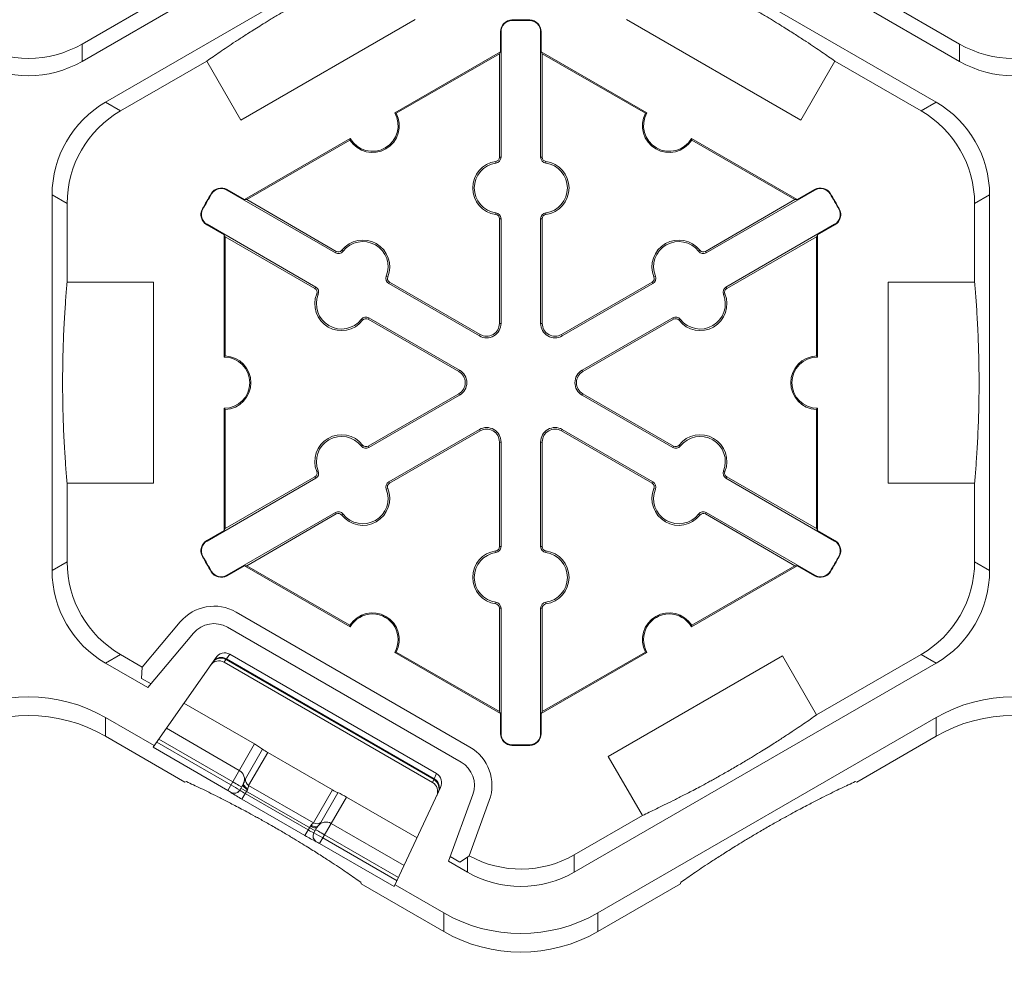
# Model space of a CAD drawing. Units: inches. Extents: x 246 to 462, y 0 to 280.
# Drawn here: x 385 to 391, y 161 to 167 of the extents above; entities that cross this region are included whole.
import ezdxf

# ---------------------------------------------------------------- set-up
doc = ezdxf.new("R2010")
doc.units = ezdxf.units.IN
doc.header["$LTSCALE"] = 10
doc.header["$MEASUREMENT"] = 0
doc.layers.add('CADdetails-7-VERYFINE', color=7, linetype='CONTINUOUS')
doc.layers.add('CADdetails-9-EXTRAFINE', color=9, linetype='CONTINUOUS', lineweight=0)
doc.styles.add('CADdetails-DIMENSIONS', font='ARIALN.TTF', dxfattribs={"height": 2.38})
doc.dimstyles.new('CADdetails-LEADER', dxfattribs={"dimtxt": 2.38, "dimasz": 2.38, "dimexe": 0.5, "dimexo": 1.5, "dimgap": 1, "dimtad": 0, "dimzin": 0, "dimdsep": 46, "dimtxsty": 'CADdetails-DIMENSIONS', "dimcen": 1, "dimclrd": 256, "dimclre": 256, "dimclrt": 256, "dimadec": 0, "dimazin": 0, "dimtfac": 1, "dimtdec": 4, "dimtofl": 0, "dimtmove": 0, "dimatfit": 3, "dimfxl": 1, "dimtolj": 1, "dimtzin": 0, "dimarcsym": 0})

msp = doc.modelspace()

# ---------------------------------------------------------------- linework, layer by layer
at = {"layer": 'CADdetails-9-EXTRAFINE'}
for p, q in [((387.546, 168.3971), (385.2871, 167.0929)), ((390.767, 167.0929), (388.5081, 168.3971)), ((385.4341, 166.8382), (387.693, 168.1424)), ((388.361, 168.1424), (390.62, 166.8382)), ((385.8256, 167.5121), (385.2871, 167.2012)), ((390.767, 167.2012), (390.2284, 167.5121)), ((387.3674, 167.3544), (386.2794, 166.7262)), ((387.9719, 167.3483), (387.9718, 167.3513)), ((388.0822, 167.3483), (388.0823, 167.3513)), ((389.7747, 166.7262), (388.6867, 167.3544)), ((387.9035, 167.2782), (387.9004, 167.2782)), ((387.9004, 167.2782), (387.9004, 167.1528)), ((387.9035, 167.2782), (387.9035, 166.4946)), ((388.1506, 166.4946), (388.1506, 167.2782)), ((388.1506, 167.2782), (388.1537, 167.2782)), ((388.1537, 167.1528), (388.1537, 167.2782)), ((385.2871, 167.0929), (385.2871, 167.2012)), ((390.767, 167.2012), (390.767, 167.0929)), ((387.2394, 166.7712), (387.9004, 167.1528)), ((387.2489, 166.7686), (387.8934, 167.1407)), ((387.9004, 167.1528), (387.8934, 167.1407)), ((387.8934, 167.1407), (387.8934, 166.4946)), ((388.1607, 167.1407), (388.1537, 167.1528)), ((388.1537, 167.1528), (388.8146, 166.7712)), ((388.1607, 166.4946), (388.1607, 167.1407)), ((388.1607, 167.1407), (388.8052, 166.7686)), ((385.5279, 166.7841), (386.0665, 167.095)), ((386.2794, 166.7262), (386.0665, 167.095)), ((389.9876, 167.095), (389.7747, 166.7262)), ((389.9876, 167.095), (390.5262, 166.7841)), ((385.5279, 166.7841), (385.4341, 166.8382)), ((390.62, 166.8382), (390.5262, 166.7841)), ((386.3013, 166.2296), (386.9622, 166.6111)), ((389.0918, 166.6111), (389.7528, 166.2296)), ((386.3153, 166.2296), (386.9598, 166.6017)), ((389.0943, 166.6017), (389.7388, 166.2296)), ((387.9035, 166.4946), (387.8934, 166.4946)), ((388.1506, 166.4946), (388.1607, 166.4946)), ((387.8717, 166.4582), (387.8703, 166.4681)), ((388.1823, 166.4582), (388.1837, 166.4681)), ((385.1001, 163.9142), (385.1001, 166.2597)), ((385.1001, 166.2597), (385.1939, 166.2056)), ((386.0963, 166.2654), (386.0936, 166.267)), ((386.1912, 166.2896), (386.1927, 166.2922)), ((386.8697, 165.8978), (386.1912, 166.2896)), ((386.3013, 166.2296), (386.1927, 166.2922)), ((389.8629, 166.2896), (389.1843, 165.8978)), ((389.8613, 166.2922), (389.7528, 166.2296)), ((389.8629, 166.2896), (389.8613, 166.2922)), ((389.9578, 166.2654), (389.9604, 166.267)), ((390.8602, 166.2056), (390.954, 166.2597)), ((390.954, 166.2597), (390.954, 163.9142)), ((385.1939, 165.7151), (385.1939, 166.2056)), ((386.3153, 166.2296), (386.3013, 166.2296)), ((386.8748, 165.9065), (386.3153, 166.2296)), ((389.7388, 166.2296), (389.1793, 165.9065)), ((389.7528, 166.2296), (389.7388, 166.2296)), ((390.8602, 166.2056), (390.8602, 165.7151)), ((386.0411, 166.1698), (386.0384, 166.1713)), ((387.8717, 166.1472), (387.8703, 166.1372)), ((388.1823, 166.1472), (388.1837, 166.1372)), ((390.013, 166.1698), (390.0157, 166.1713)), ((386.0676, 166.0756), (386.0661, 166.0729)), ((386.0661, 166.0729), (386.1746, 166.0102)), ((386.0676, 166.0756), (386.7462, 165.6838)), ((387.9035, 166.1107), (387.8934, 166.1107)), ((387.8934, 166.1107), (387.8934, 165.4573)), ((387.9035, 166.1107), (387.9035, 165.4573)), ((388.1506, 166.1107), (388.1607, 166.1107)), ((388.1506, 165.4573), (388.1506, 166.1107)), ((388.1607, 165.4573), (388.1607, 166.1107)), ((389.3079, 165.6838), (389.9865, 166.0756)), ((389.8794, 166.0102), (389.988, 166.0729)), ((389.9865, 166.0756), (389.988, 166.0729)), ((386.1746, 166.0102), (386.1816, 165.9981)), ((386.1746, 165.247), (386.1746, 166.0102)), ((386.1816, 165.9981), (386.7411, 165.675)), ((386.1816, 165.2539), (386.1816, 165.9981)), ((389.3129, 165.675), (389.8724, 165.9981)), ((389.8724, 165.9981), (389.8794, 166.0102)), ((389.8724, 165.9981), (389.8724, 165.2539)), ((389.8794, 166.0102), (389.8794, 165.247)), ((386.8697, 165.8978), (386.8748, 165.9065)), ((386.9172, 165.9071), (386.9092, 165.9133)), ((389.1369, 165.9071), (389.1448, 165.9133)), ((389.1843, 165.8978), (389.1793, 165.9065)), ((387.1865, 165.7516), (387.1958, 165.7478)), ((388.8676, 165.7516), (388.8582, 165.7478)), ((385.1939, 165.7151), (385.7334, 165.7151)), ((385.7334, 165.7151), (385.7334, 164.4588)), ((387.2022, 165.7059), (387.2072, 165.7146)), ((387.7681, 165.3792), (387.2022, 165.7059)), ((387.7731, 165.3879), (387.2072, 165.7146)), ((388.8468, 165.7146), (388.281, 165.3879)), ((388.8519, 165.7059), (388.286, 165.3792)), ((388.8519, 165.7059), (388.8468, 165.7146)), ((390.3205, 164.4588), (390.3205, 165.7151)), ((390.3205, 165.7151), (390.8602, 165.7151)), ((386.7462, 165.6838), (386.7411, 165.675)), ((386.7619, 165.6381), (386.7525, 165.6419)), ((389.2922, 165.6381), (389.3015, 165.6419)), ((389.3079, 165.6838), (389.3129, 165.675)), ((387.0312, 165.4826), (387.0391, 165.4764)), ((387.0786, 165.4918), (387.0736, 165.4831)), ((387.0736, 165.4831), (387.6394, 165.1564)), ((387.0786, 165.4918), (387.6445, 165.1651)), ((387.9035, 165.4573), (387.8934, 165.4573)), ((388.1506, 165.4573), (388.1607, 165.4573)), ((388.4096, 165.1651), (388.9754, 165.4918)), ((388.4146, 165.1564), (388.9805, 165.4831)), ((388.9754, 165.4918), (388.9805, 165.4831)), ((389.0229, 165.4826), (389.0149, 165.4764)), ((387.7681, 165.3792), (387.7731, 165.3879)), ((388.286, 165.3792), (388.281, 165.3879)), ((387.6445, 165.1651), (387.6394, 165.1564)), ((388.4096, 165.1651), (388.4146, 165.1564)), ((387.6394, 165.0175), (387.0736, 164.6908)), ((387.6445, 165.0088), (387.6394, 165.0175)), ((388.4096, 165.0088), (388.4146, 165.0175)), ((388.9805, 164.6908), (388.4146, 165.0175)), ((387.6445, 165.0088), (387.0786, 164.6821)), ((388.9754, 164.6821), (388.4096, 165.0088)), ((386.1746, 164.1637), (386.1746, 164.9269)), ((386.1816, 164.1759), (386.1816, 164.92)), ((389.8724, 164.92), (389.8724, 164.1759)), ((389.8794, 164.9269), (389.8794, 164.1637)), ((387.2022, 164.4681), (387.7681, 164.7948)), ((387.2072, 164.4593), (387.7731, 164.786)), ((387.7681, 164.7948), (387.7731, 164.786)), ((388.286, 164.7948), (388.281, 164.786)), ((388.281, 164.786), (388.8468, 164.4593)), ((388.286, 164.7948), (388.8519, 164.4681)), ((387.9035, 164.7166), (387.8934, 164.7166)), ((387.8934, 164.7166), (387.8934, 164.0632)), ((387.9035, 164.7166), (387.9035, 164.0632)), ((388.1506, 164.7166), (388.1607, 164.7166)), ((388.1506, 164.0632), (388.1506, 164.7166)), ((388.1607, 164.0632), (388.1607, 164.7166)), ((387.0312, 164.6913), (387.0391, 164.6975)), ((387.0786, 164.6821), (387.0736, 164.6908)), ((388.9754, 164.6821), (388.9805, 164.6908)), ((389.0229, 164.6913), (389.0149, 164.6975)), ((386.7619, 164.5359), (386.7525, 164.5321)), ((389.2922, 164.5359), (389.3015, 164.5321)), ((385.1939, 163.9684), (385.1939, 164.4588)), ((385.7334, 164.4588), (385.1939, 164.4588)), ((386.7462, 164.4901), (386.0676, 164.0984)), ((386.7411, 164.4989), (386.1816, 164.1759)), ((386.7462, 164.4901), (386.7411, 164.4989)), ((387.2022, 164.4681), (387.2072, 164.4593)), ((388.8519, 164.4681), (388.8468, 164.4593)), ((389.3079, 164.4901), (389.3129, 164.4989)), ((389.9865, 164.0984), (389.3079, 164.4901)), ((389.8724, 164.1759), (389.3129, 164.4989)), ((390.3205, 164.4588), (390.8602, 164.4588)), ((390.8602, 164.4588), (390.8602, 163.9684)), ((387.1865, 164.4223), (387.1958, 164.4261)), ((388.8676, 164.4223), (388.8582, 164.4261)), ((386.1912, 163.8843), (386.8697, 164.2761)), ((386.8697, 164.2761), (386.8748, 164.2674)), ((389.1843, 164.2761), (389.1793, 164.2674)), ((389.1843, 164.2761), (389.8629, 163.8843)), ((386.3153, 163.9444), (386.8748, 164.2674)), ((386.9172, 164.2669), (386.9092, 164.2607)), ((389.1369, 164.2669), (389.1448, 164.2607)), ((389.1793, 164.2674), (389.7388, 163.9444)), ((386.1746, 164.1637), (386.0661, 164.101)), ((386.1816, 164.1759), (386.1746, 164.1637)), ((389.8794, 164.1637), (389.8724, 164.1759)), ((389.988, 164.101), (389.8794, 164.1637)), ((386.0676, 164.0984), (386.0661, 164.101)), ((389.9865, 164.0984), (389.988, 164.101)), ((387.8717, 164.0267), (387.8703, 164.0367)), ((387.9035, 164.0632), (387.8934, 164.0632)), ((388.1506, 164.0632), (388.1607, 164.0632)), ((388.1823, 164.0267), (388.1837, 164.0367)), ((385.1939, 163.9684), (385.1001, 163.9142)), ((386.0411, 164.0041), (386.0384, 164.0026)), ((390.013, 164.0041), (390.0157, 164.0026)), ((390.954, 163.9142), (390.8602, 163.9684)), ((386.0963, 163.9085), (386.0936, 163.9069)), ((386.1927, 163.8817), (386.3013, 163.9444)), ((386.3013, 163.9444), (386.3153, 163.9444)), ((386.9622, 163.5628), (386.3013, 163.9444)), ((386.9598, 163.5723), (386.3153, 163.9444)), ((389.7528, 163.9444), (389.0918, 163.5628)), ((389.7388, 163.9444), (389.0943, 163.5723)), ((389.7388, 163.9444), (389.7528, 163.9444)), ((389.7528, 163.9444), (389.8613, 163.8817)), ((389.9578, 163.9085), (389.9604, 163.9069)), ((386.1912, 163.8843), (386.1927, 163.8817)), ((389.8629, 163.8843), (389.8613, 163.8817)), ((387.8717, 163.7158), (387.8703, 163.7058)), ((387.9035, 163.6793), (387.8934, 163.6793)), ((387.8934, 163.6793), (387.8934, 163.0333)), ((387.9035, 163.6793), (387.9035, 162.8958)), ((388.1506, 163.6793), (388.1607, 163.6793)), ((388.1506, 162.8958), (388.1506, 163.6793)), ((388.1607, 163.0333), (388.1607, 163.6793)), ((388.1823, 163.7158), (388.1837, 163.7058)), ((386.2493, 163.6546), (387.7086, 162.812)), ((385.6635, 163.3116), (385.8995, 163.5929)), ((386.1948, 163.5601), (387.6541, 162.7176)), ((385.6981, 163.1832), (385.9831, 163.5228)), ((385.4341, 163.3357), (385.5279, 163.3898)), ((385.6635, 163.3116), (385.5279, 163.3898)), ((386.1222, 163.37), (385.7305, 162.8105)), ((386.1742, 163.3421), (386.1859, 163.3589)), ((386.1885, 163.3619), (386.1859, 163.3589)), ((386.1859, 163.3589), (387.4842, 162.6093)), ((386.1885, 163.3619), (386.2095, 163.392)), ((387.4856, 162.613), (386.1885, 163.3619)), ((386.2095, 163.392), (387.5011, 162.6463)), ((387.9004, 163.0211), (387.2394, 163.4027)), ((387.8934, 163.0333), (387.2489, 163.4053)), ((388.8146, 163.4027), (388.1537, 163.0211)), ((388.8052, 163.4053), (388.1607, 163.0333)), ((388.5728, 162.7539), (389.6608, 163.382)), ((389.6608, 163.382), (389.8738, 163.0132)), ((390.5262, 163.3898), (389.8738, 163.0132)), ((390.5262, 163.3898), (390.62, 163.3357)), ((385.6981, 163.1832), (385.4341, 163.3357)), ((385.6592, 163.2409), (385.6635, 163.3116)), ((387.4755, 162.5907), (386.1742, 163.3421)), ((387.4756, 162.5907), (386.1742, 163.3421)), ((390.62, 163.3357), (388.361, 162.0315)), ((385.6592, 163.2409), (385.718, 163.2069)), ((385.9232, 163.0858), (386.3641, 162.8312)), ((385.7377, 162.8209), (385.4341, 162.9962)), ((385.4341, 162.8798), (385.4341, 162.9962)), ((387.8934, 163.0333), (387.9004, 163.0211)), ((387.9004, 163.0211), (387.9004, 162.8958)), ((388.1537, 163.0211), (388.1607, 163.0333)), ((388.1537, 162.8958), (388.1537, 163.0211)), ((390.62, 162.9962), (388.508, 161.7768)), ((390.62, 162.9962), (390.62, 162.8798)), ((385.8136, 162.9293), (386.2689, 162.6665)), ((385.9299, 162.5935), (385.4341, 162.8798)), ((385.7663, 162.8618), (386.2279, 162.5953)), ((387.9035, 162.8958), (387.9004, 162.8958)), ((388.1506, 162.8958), (388.1537, 162.8958)), ((390.62, 162.8798), (390.1241, 162.5935)), ((385.7305, 162.8105), (386.1967, 162.5414)), ((386.2168, 162.5761), (385.7536, 162.8435)), ((386.3641, 162.8312), (386.1967, 162.5414)), ((386.4147, 162.7987), (386.3077, 162.6133)), ((387.9719, 162.8257), (387.9718, 162.8226)), ((388.0822, 162.8257), (388.0823, 162.8226)), ((386.3275, 162.5726), (386.4463, 162.7783)), ((386.8512, 162.5445), (386.4463, 162.7783)), ((388.5728, 162.7539), (388.7858, 162.385)), ((387.5011, 162.6463), (387.4856, 162.613)), ((385.9395, 162.5961), (385.9299, 162.5935)), ((386.272, 162.5434), (386.2911, 162.5765)), ((386.279, 162.5556), (386.742, 162.2883)), ((386.2961, 162.5858), (386.2961, 162.5858)), ((386.3275, 162.5726), (386.7325, 162.3388)), ((387.2371, 161.9407), (387.5257, 162.5598)), ((387.4842, 162.6093), (387.4755, 162.5907)), ((387.4856, 162.613), (387.4842, 162.6093)), ((390.1241, 162.5935), (390.1146, 162.5961)), ((386.2172, 162.5288), (386.2172, 162.5287)), ((386.2856, 162.4868), (386.3198, 162.546)), ((386.6992, 162.2943), (386.3056, 162.5215)), ((386.8512, 162.5445), (386.7325, 162.3388)), ((386.7708, 162.2099), (386.9382, 162.4998)), ((386.7777, 162.342), (386.8847, 162.5273)), ((386.9382, 162.4998), (387.3791, 162.2452)), ((387.7276, 162.5156), (387.576, 162.0991)), ((386.2856, 162.4868), (386.6791, 162.2596)), ((387.8301, 162.4783), (387.7045, 162.1333)), ((388.7858, 162.385), (388.361, 162.1398)), ((386.6791, 162.2596), (386.7133, 162.3188)), ((386.7541, 162.3092), (386.7349, 162.2761)), ((386.843, 162.335), (387.2983, 162.0721)), ((386.802, 162.2638), (387.2635, 161.9974)), ((386.7496, 162.2213), (386.7497, 162.2214)), ((386.7708, 162.2099), (387.2371, 161.9407)), ((387.2541, 161.9772), (386.7909, 162.2446)), ((387.5866, 162.1281), (387.6453, 162.0942)), ((387.693, 162.1256), (387.6453, 162.0942)), ((387.7045, 162.1333), (387.693, 162.1256)), ((387.693, 162.1256), (387.693, 162.0315)), ((388.361, 162.0315), (388.361, 162.1398)), ((387.693, 162.0315), (387.576, 162.0991)), ((387.03, 161.9584), (387.0275, 161.9679)), ((387.5461, 161.6604), (387.03, 161.9584)), ((387.5461, 161.7768), (387.2424, 161.9522)), ((389.024, 161.9584), (388.508, 161.6604)), ((389.0266, 161.9679), (389.024, 161.9584)), ((387.5461, 161.7768), (387.5461, 161.6604)), ((388.508, 161.6604), (388.508, 161.7768))]:
    msp.add_line(p, q, dxfattribs=at)
at = {"layer": 'CADdetails-9-EXTRAFINE', "flags": 128}
for points in [[(386.2911, 162.5765), (386.2906, 162.5741), (386.2914, 162.571), (386.2936, 162.5673), (386.297, 162.5632), (386.3015, 162.5589), (386.3069, 162.5545), (386.3131, 162.5501), (386.3198, 162.546)], [(386.7133, 162.3188), (386.7202, 162.3151), (386.7271, 162.3119), (386.7336, 162.3094), (386.7396, 162.3077), (386.7449, 162.3068), (386.7491, 162.3067), (386.7522, 162.3075), (386.7541, 162.3092)]]:
    msp.add_lwpolyline(points, dxfattribs=at)
at = {"layer": 'CADdetails-9-EXTRAFINE'}
for centre, radius, start, end in [((387.9736, 167.2782), 0.0732, 91.3976, 180), ((387.9736, 167.2782), 0.0701, 91.3976, 180), ((388.027, 165.087), 2.2651, 88.6024, 91.3976), ((388.027, 165.087), 2.262, 88.6024, 91.3976), ((388.0805, 167.2782), 0.0701, 0, 88.6024), ((388.0805, 167.2782), 0.0732, 0, 88.6024), ((384.9531, 167.7797), 0.668, 239.9987, 300.0013), ((391.101, 167.7797), 0.668, 239.9987, 300.0013), ((384.9531, 167.6714), 0.668, 239.9987, 300.0013), ((391.101, 167.6714), 0.668, 239.9987, 300.0013), ((385.7681, 166.2597), 0.668, 119.9987, 180.0013), ((390.286, 166.2597), 0.668, 359.9987, 60.0013), ((385.8619, 166.2056), 0.668, 119.9987, 180.0013), ((387.1008, 166.6912), 0.1671, 212.40125, 27.59875), ((387.1008, 166.6912), 0.1601, 210, 30), ((388.9532, 166.6912), 0.1671, 152.40125, 327.59875), ((388.9532, 166.6912), 0.1601, 150, 330), ((390.1922, 166.2056), 0.668, 359.9987, 60.0013), ((387.8666, 166.4946), 0.0267, 277.92814, 360), ((387.8666, 166.4946), 0.0368, 277.92814, 360), ((388.1874, 166.4946), 0.0368, 180, 262.07186), ((388.1874, 166.4946), 0.0267, 180, 262.07186), ((387.8934, 166.3027), 0.1671, 97.92814, 262.07186), ((387.8934, 166.3027), 0.157, 97.92814, 262.07186), ((388.1607, 166.3027), 0.157, 277.92814, 82.07186), ((388.1607, 166.3027), 0.1671, 277.92814, 82.07186), ((388.027, 165.087), 2.2651, 148.6024, 151.3976), ((388.027, 165.087), 2.262, 148.6024, 151.3976), ((386.1561, 166.2289), 0.0732, 60, 148.6024), ((386.1561, 166.2289), 0.0701, 60, 148.6024), ((389.8979, 166.2289), 0.0732, 31.3976, 120), ((389.8979, 166.2289), 0.0701, 31.3976, 120), ((388.027, 165.087), 2.262, 28.6024, 31.3976), ((388.027, 165.087), 2.2651, 28.6024, 31.3976), ((386.1027, 166.1363), 0.0732, 151.3976, 240), ((386.1027, 166.1363), 0.0701, 151.3976, 240), ((387.8666, 166.1107), 0.0267, 360, 82.07186), ((387.8666, 166.1107), 0.0368, 360, 82.07186), ((388.1874, 166.1107), 0.0368, 97.92814, 180), ((388.1874, 166.1107), 0.0267, 97.92814, 180), ((389.9514, 166.1363), 0.0701, 300, 28.6024), ((389.9514, 166.1363), 0.0732, 300, 28.6024), ((387.041, 165.8106), 0.1671, 337.92814, 142.07186), ((387.041, 165.8106), 0.157, 337.92814, 142.07186), ((389.013, 165.8106), 0.1671, 37.92814, 202.07186), ((389.013, 165.8106), 0.157, 37.92814, 202.07186), ((386.8881, 165.9297), 0.0368, 240, 322.07186), ((386.8881, 165.9297), 0.0267, 240, 322.07186), ((389.1659, 165.9297), 0.0368, 217.92814, 300), ((389.1659, 165.9297), 0.0267, 217.92814, 300), ((387.2206, 165.7377), 0.0368, 157.92814, 240), ((388.8335, 165.7377), 0.0368, 300, 22.07186), ((387.2206, 165.7377), 0.0267, 157.92814, 240), ((388.8335, 165.7377), 0.0267, 300, 22.07186), ((386.9074, 165.5791), 0.1671, 157.92814, 322.07186), ((386.7278, 165.6519), 0.0267, 337.92814, 60), ((386.7278, 165.6519), 0.0368, 337.92814, 60), ((386.9074, 165.5791), 0.157, 157.92814, 322.07186), ((389.1467, 165.5791), 0.1671, 217.92814, 22.07186), ((389.1467, 165.5791), 0.157, 217.92814, 22.07186), ((389.3263, 165.6519), 0.0368, 120, 202.07186), ((389.3263, 165.6519), 0.0267, 120, 202.07186), ((387.0602, 165.46), 0.0368, 60, 142.07186), ((387.0602, 165.46), 0.0267, 60, 142.07186), ((387.8132, 165.4573), 0.0903, 240, 360), ((387.8132, 165.4573), 0.0802, 240, 360), ((388.2409, 165.4573), 0.0903, 180, 300), ((388.2409, 165.4573), 0.0802, 180, 300), ((388.9938, 165.46), 0.0368, 37.92814, 120), ((388.9938, 165.46), 0.0267, 37.92814, 120), ((386.1746, 165.087), 0.1601, 270, 90), ((386.1746, 165.087), 0.1671, 272.40125, 87.59875), ((389.8794, 165.087), 0.1671, 92.40125, 267.59875), ((389.8794, 165.087), 0.1601, 90, 270), ((387.5993, 165.087), 0.0802, 300, 60), ((387.5993, 165.087), 0.0903, 300, 60), ((388.4547, 165.087), 0.0903, 120, 240), ((388.4547, 165.087), 0.0802, 120, 240), ((387.8132, 164.7166), 0.0903, 0, 120), ((387.8132, 164.7166), 0.0802, 0, 120), ((388.2409, 164.7166), 0.0903, 60, 180), ((388.2409, 164.7166), 0.0802, 60, 180), ((386.9074, 164.5948), 0.1671, 37.92814, 202.07186), ((386.9074, 164.5948), 0.157, 37.92814, 202.07186), ((389.1467, 164.5948), 0.1671, 337.92814, 142.07186), ((389.1467, 164.5948), 0.157, 337.92814, 142.07186), ((387.0602, 164.714), 0.0368, 217.92814, 300), ((387.0602, 164.714), 0.0267, 217.92814, 300), ((388.9938, 164.714), 0.0368, 240, 322.07186), ((388.9938, 164.714), 0.0267, 240, 322.07186), ((386.7278, 164.522), 0.0267, 300, 22.07186), ((386.7278, 164.522), 0.0368, 300, 22.07186), ((389.3263, 164.522), 0.0368, 157.92814, 240), ((389.3263, 164.522), 0.0267, 157.92814, 240), ((387.2206, 164.4362), 0.0368, 120, 202.07186), ((387.2206, 164.4362), 0.0267, 120, 202.07186), ((388.8335, 164.4362), 0.0267, 337.92814, 60), ((388.8335, 164.4362), 0.0368, 337.92814, 60), ((387.041, 164.3634), 0.1671, 217.92814, 22.07186), ((387.041, 164.3634), 0.157, 217.92814, 22.07186), ((389.013, 164.3634), 0.1671, 157.92814, 322.07186), ((389.013, 164.3634), 0.157, 157.92814, 322.07186), ((386.8881, 164.2442), 0.0368, 37.92814, 120), ((389.1659, 164.2442), 0.0368, 60, 142.07186), ((386.8881, 164.2442), 0.0267, 37.92814, 120), ((389.1659, 164.2442), 0.0267, 60, 142.07186), ((386.1027, 164.0377), 0.0732, 120, 208.6024), ((386.1027, 164.0377), 0.0701, 120, 208.6024), ((389.9514, 164.0377), 0.0701, 331.3976, 60), ((389.9514, 164.0377), 0.0732, 331.3976, 60), ((387.8934, 163.8712), 0.1671, 97.92814, 262.07186), ((387.8666, 164.0632), 0.0267, 277.92814, 0), ((387.8666, 164.0632), 0.0368, 277.92814, 0), ((388.1874, 164.0632), 0.0368, 180, 262.07186), ((388.1874, 164.0632), 0.0267, 180, 262.07186), ((388.1607, 163.8712), 0.1671, 277.92814, 82.07186), ((385.8619, 163.9683), 0.668, 179.9987, 240.0013), ((388.027, 165.087), 2.2651, 208.6024, 211.3976), ((388.027, 165.087), 2.262, 208.6024, 211.3976), ((387.8934, 163.8712), 0.157, 97.92814, 262.07186), ((388.1607, 163.8712), 0.157, 277.92814, 82.07186), ((388.027, 165.087), 2.262, 328.6024, 331.3976), ((388.027, 165.087), 2.2651, 328.6024, 331.3976), ((390.1922, 163.9683), 0.668, 299.9987, 0.0013), ((385.7681, 163.9142), 0.668, 179.9987, 240.0013), ((386.1561, 163.9451), 0.0732, 211.3976, 300), ((386.1561, 163.9451), 0.0701, 211.3976, 300), ((389.8979, 163.9451), 0.0732, 240, 328.6024), ((389.8979, 163.9451), 0.0701, 240, 328.6024), ((390.286, 163.9142), 0.668, 299.9987, 0.0013), ((386.1112, 163.4153), 0.2763, 60, 140), ((387.8666, 163.6793), 0.0267, 0, 82.07186), ((387.8666, 163.6793), 0.0368, 0, 82.07186), ((388.1874, 163.6793), 0.0368, 97.92814, 180), ((388.1874, 163.6793), 0.0267, 97.92814, 180), ((387.1008, 163.4827), 0.1671, 332.40125, 147.59875), ((387.1008, 163.4827), 0.1601, 330, 150), ((388.9532, 163.4827), 0.1671, 32.40125, 207.59875), ((388.9532, 163.4827), 0.1601, 30, 210), ((386.1112, 163.4153), 0.1672, 60, 140), ((386.1539, 163.3034), 0.0641, 59.99188, 144.9944), ((386.1554, 163.3095), 0.0619, 57.77107, 143.34232), ((386.1779, 163.3332), 0.0667, 61.72591, 146.5379), ((386.1421, 163.2865), 0.0642, 60.01996, 145.01678), ((384.9531, 162.1632), 0.9619, 59.9987, 120.0013), ((391.101, 162.1632), 0.9619, 59.9987, 120.0013), ((384.9531, 162.0468), 0.9619, 59.9987, 120.0013), ((391.101, 162.0468), 0.9619, 59.9987, 120.0013), ((387.9736, 162.8958), 0.0732, 180, 268.6024), ((387.9736, 162.8958), 0.0701, 180, 268.6024), ((388.0805, 162.8958), 0.0701, 271.3976, 0), ((388.0805, 162.8958), 0.0732, 271.3976, 0), ((386.1524, 162.4468), 0.4389, 53.3042, 61.16502), ((386.5786, 163.0186), 0.2743, 233.3042, 241.16502), ((387.5705, 162.5728), 0.2763, 340, 60), ((388.027, 165.087), 2.2651, 268.6024, 271.3976), ((388.027, 165.087), 2.262, 268.6024, 271.3976), ((387.5705, 162.5728), 0.1672, 340, 60), ((386.2379, 162.6111), 0.0635, 336.49682, 60.68828), ((387.466, 162.5896), 0.0667, 333.4621, 58.27409), ((385.4138, 161.1532), 1.6338, 58.31239, 60.56239), ((386.3473, 162.6075), 0.0401, 171.56124, 240.43067), ((387.4434, 162.5352), 0.0642, 334.98322, 59.98004), ((387.4522, 162.5538), 0.0641, 335.0056, 60.00812), ((387.4567, 162.5582), 0.0619, 336.65768, 62.22893), ((386.0869, 162.339), 0.2302, 55.5041, 61.4959), ((386.2373, 162.5635), 0.0401, 239.99018, 329.99018), ((386.2373, 162.5634), 0.0401, 239.99018, 329.99018), ((386.6518, 163.1612), 0.7674, 235.5041, 241.4959), ((386.3935, 162.6936), 0.1932, 231.03872, 242.96538), ((386.9932, 162.7792), 0.2743, 238.83498, 246.6958), ((386.7111, 162.1243), 0.4389, 58.83498, 66.6958), ((386.7528, 162.3734), 0.0401, 239.56933, 308.43876), ((386.8106, 162.2804), 0.0635, 59.30888, 143.50676), ((387.0801, 162.914), 0.7674, 238.5041, 244.4959), ((386.8043, 162.4564), 0.1932, 237.03462, 248.96128), ((386.7697, 162.2561), 0.0401, 150.00982, 240.00982), ((386.7697, 162.256), 0.0401, 150.00982, 240.00982), ((385.9931, 160.8962), 1.5667, 59.38943, 61.73579), ((386.646, 162.0053), 0.2396, 58.62198, 64.37802), ((388.027, 162.7183), 0.668, 241.13058, 300.00137), ((388.027, 162.61), 0.668, 239.9987, 300.0013), ((388.027, 162.6099), 0.9619, 239.9987, 300.0013), ((388.027, 162.4935), 0.9619, 239.9987, 300.0013)]:
    msp.add_arc(centre, radius, start, end, dxfattribs=at)
for points, knots in [([(387.1545, 167.7232), (387.1268, 167.7104), (387.0975, 167.6965), (387.0336, 167.6658), (386.999, 167.6489), (386.9402, 167.6193), (386.9194, 167.6088), (386.8741, 167.5855), (386.8497, 167.5728), (386.808, 167.5507), (386.7931, 167.5428), (386.7612, 167.5256), (386.7441, 167.5163), (386.707, 167.4959), (386.6872, 167.4849), (386.6544, 167.4664), (386.643, 167.46), (386.62, 167.4469), (386.6081, 167.4401), (386.5844, 167.4264), (386.5728, 167.4196), (386.5499, 167.4062), (386.5385, 167.3996), (386.5064, 167.3805), (386.4866, 167.3686), (386.4504, 167.3467), (386.4341, 167.3367), (386.4034, 167.3178), (386.3891, 167.3089), (386.3491, 167.2838), (386.3259, 167.269), (386.2831, 167.2414), (386.2635, 167.2287), (386.2085, 167.1925), (386.1766, 167.171), (386.118, 167.131), (386.0914, 167.1125), (386.0665, 167.095)], [0, 0, 0, 0, 0.125, 0.125, 0.25, 0.25, 0.3125, 0.3125, 0.375, 0.375, 0.40625, 0.40625, 0.4375, 0.4375, 0.46875, 0.46875, 0.484375, 0.484375, 0.5, 0.5, 0.515625, 0.515625, 0.53125, 0.53125, 0.5625, 0.5625, 0.59375, 0.59375, 0.625, 0.625, 0.6875, 0.6875, 0.75, 0.75, 0.875, 0.875, 1, 1, 1, 1]), ([(389.9876, 167.095), (389.9627, 167.1125), (389.9361, 167.131), (389.8775, 167.171), (389.8455, 167.1925), (389.7905, 167.2287), (389.771, 167.2414), (389.7282, 167.269), (389.705, 167.2838), (389.665, 167.3088), (389.6507, 167.3178), (389.6199, 167.3368), (389.6033, 167.3469), (389.567, 167.3689), (389.5476, 167.3805), (389.5152, 167.3997), (389.504, 167.4064), (389.4811, 167.4197), (389.4692, 167.4266), (389.4456, 167.4403), (389.4339, 167.447), (389.4108, 167.4601), (389.3994, 167.4666), (389.3668, 167.4849), (389.3466, 167.4961), (389.3096, 167.5165), (389.2927, 167.5257), (389.261, 167.5427), (389.2461, 167.5507), (389.2044, 167.5728), (389.18, 167.5855), (389.1347, 167.6088), (389.1139, 167.6193), (389.055, 167.6489), (389.0204, 167.6658), (388.9565, 167.6965), (388.9272, 167.7104), (388.8996, 167.7232)], [0, 0, 0, 0, 0.125, 0.125, 0.25, 0.25, 0.3125, 0.3125, 0.375, 0.375, 0.40625, 0.40625, 0.4375, 0.4375, 0.46875, 0.46875, 0.484375, 0.484375, 0.5, 0.5, 0.515625, 0.515625, 0.53125, 0.53125, 0.5625, 0.5625, 0.59375, 0.59375, 0.625, 0.625, 0.6875, 0.6875, 0.75, 0.75, 0.875, 0.875, 1, 1, 1, 1]), ([(385.1939, 165.7151), (385.1912, 165.6848), (385.1885, 165.6525), (385.1832, 165.5818), (385.1805, 165.5433), (385.1767, 165.4776), (385.1754, 165.4543), (385.1729, 165.4035), (385.1717, 165.376), (385.17, 165.3288), (385.1695, 165.312), (385.1684, 165.2758), (385.1679, 165.2563), (385.167, 165.214), (385.1666, 165.1913), (385.1662, 165.1536), (385.1661, 165.1406), (385.1659, 165.1141), (385.1659, 165.1004), (385.1659, 165.0731), (385.1659, 165.0596), (385.1661, 165.0331), (385.1662, 165.0199), (385.1666, 164.9826), (385.167, 164.9595), (385.1679, 164.9172), (385.1684, 164.898), (385.1695, 164.862), (385.17, 164.8451), (385.1717, 164.7979), (385.1729, 164.7705), (385.1754, 164.7196), (385.1767, 164.6963), (385.1805, 164.6306), (385.1832, 164.5921), (385.1885, 164.5214), (385.1912, 164.4891), (385.1939, 164.4588)], [0, 0, 0, 0, 0.125, 0.125, 0.25, 0.25, 0.3125, 0.3125, 0.375, 0.375, 0.40625, 0.40625, 0.4375, 0.4375, 0.46875, 0.46875, 0.484375, 0.484375, 0.5, 0.5, 0.515625, 0.515625, 0.53125, 0.53125, 0.5625, 0.5625, 0.59375, 0.59375, 0.625, 0.625, 0.6875, 0.6875, 0.75, 0.75, 0.875, 0.875, 1, 1, 1, 1]), ([(390.8602, 164.4588), (390.8628, 164.4889), (390.8655, 164.5208), (390.8708, 164.5904), (390.8734, 164.628), (390.8772, 164.6924), (390.8784, 164.7152), (390.8809, 164.7651), (390.8821, 164.7921), (390.8838, 164.8386), (390.8844, 164.8553), (390.8855, 164.891), (390.886, 164.9101), (390.8869, 164.9519), (390.8873, 164.9746), (390.8878, 165.0117), (390.8879, 165.0248), (390.8881, 165.0512), (390.8881, 165.0647), (390.8882, 165.0923), (390.8882, 165.106), (390.888, 165.1329), (390.8879, 165.1463), (390.8875, 165.1846), (390.8872, 165.208), (390.8863, 165.2514), (390.8858, 165.271), (390.8847, 165.3076), (390.8842, 165.3247), (390.8824, 165.3728), (390.8812, 165.4007), (390.8787, 165.4522), (390.8775, 165.4757), (390.8736, 165.5421), (390.871, 165.5808), (390.8656, 165.6521), (390.8629, 165.6846), (390.8602, 165.7151)], [0, 0, 0, 0, 0.125, 0.125, 0.25, 0.25, 0.3125, 0.3125, 0.375, 0.375, 0.40625, 0.40625, 0.4375, 0.4375, 0.46875, 0.46875, 0.484375, 0.484375, 0.5, 0.5, 0.515625, 0.515625, 0.53125, 0.53125, 0.5625, 0.5625, 0.59375, 0.59375, 0.625, 0.625, 0.6875, 0.6875, 0.75, 0.75, 0.875, 0.875, 1, 1, 1, 1]), ([(388.7858, 162.385), (388.8131, 162.3977), (388.8421, 162.4114), (388.905, 162.4417), (388.9389, 162.4582), (388.9966, 162.4871), (389.017, 162.4974), (389.0614, 162.5203), (389.0854, 162.5327), (389.1265, 162.5545), (389.1412, 162.5623), (389.1727, 162.5792), (389.1895, 162.5883), (389.2262, 162.6084), (389.2461, 162.6194), (389.2784, 162.6376), (389.2898, 162.644), (389.3128, 162.657), (389.3245, 162.6637), (389.3484, 162.6775), (389.3603, 162.6844), (389.3835, 162.6979), (389.395, 162.7047), (389.428, 162.7242), (389.4481, 162.7363), (389.4852, 162.7587), (389.502, 162.7689), (389.5332, 162.7882), (389.5477, 162.7972), (389.5885, 162.8228), (389.612, 162.8377), (389.6554, 162.8656), (389.6751, 162.8785), (389.7306, 162.915), (389.7629, 162.9367), (389.8219, 162.977), (389.8487, 162.9956), (389.8738, 163.0132)], [0, 0, 0, 0, 0.125, 0.125, 0.25, 0.25, 0.3125, 0.3125, 0.375, 0.375, 0.40625, 0.40625, 0.4375, 0.4375, 0.46875, 0.46875, 0.484375, 0.484375, 0.5, 0.5, 0.515625, 0.515625, 0.53125, 0.53125, 0.5625, 0.5625, 0.59375, 0.59375, 0.625, 0.625, 0.6875, 0.6875, 0.75, 0.75, 0.875, 0.875, 1, 1, 1, 1]), ([(387.0275, 161.9679), (387.0025, 161.9854), (386.9759, 162.0039), (386.9173, 162.0439), (386.8854, 162.0654), (386.8304, 162.1016), (386.8109, 162.1143), (386.7681, 162.1419), (386.7449, 162.1567), (386.7048, 162.1818), (386.6905, 162.1907), (386.6597, 162.2097), (386.6431, 162.2198), (386.6069, 162.2418), (386.5875, 162.2535), (386.5551, 162.2727), (386.5438, 162.2793), (386.521, 162.2927), (386.5091, 162.2995), (386.4854, 162.3132), (386.4738, 162.3199), (386.4507, 162.333), (386.4393, 162.3395), (386.4067, 162.3578), (386.3865, 162.369), (386.3494, 162.3894), (386.3326, 162.3986), (386.3008, 162.4157), (386.286, 162.4236), (386.2442, 162.4457), (386.2198, 162.4584), (386.1745, 162.4817), (386.1538, 162.4922), (386.0949, 162.5218), (386.0603, 162.5387), (385.9964, 162.5695), (385.9671, 162.5833), (385.9395, 162.5961)], [0, 0, 0, 0, 0.125, 0.125, 0.25, 0.25, 0.3125, 0.3125, 0.375, 0.375, 0.40625, 0.40625, 0.4375, 0.4375, 0.46875, 0.46875, 0.484375, 0.484375, 0.5, 0.5, 0.515625, 0.515625, 0.53125, 0.53125, 0.5625, 0.5625, 0.59375, 0.59375, 0.625, 0.625, 0.6875, 0.6875, 0.75, 0.75, 0.875, 0.875, 1, 1, 1, 1]), ([(386.2279, 162.5953), (386.2425, 162.5868), (386.2569, 162.5786), (386.2723, 162.5698), (386.2765, 162.5674), (386.2821, 162.5643), (386.2836, 162.5636), (386.2837, 162.5636)], [0, 0, 0, 0, 0.5, 0.5, 0.75, 0.75, 1, 1, 1, 1]), ([(386.2961, 162.5858), (386.2943, 162.5813), (386.2961, 162.5752), (386.3059, 162.563), (386.3139, 162.5569), (386.3229, 162.5524)], [0, 0, 0, 0, 0.5, 0.5, 1, 1, 1, 1]), ([(386.3077, 162.6133), (386.3064, 162.6112), (386.3051, 162.6078), (386.3016, 162.5986), (386.2995, 162.5928), (386.2961, 162.5858)], [0, 0, 0, 0, 0.5, 0.5, 1, 1, 1, 1]), ([(386.3229, 162.5524), (386.3247, 162.5572), (386.3254, 162.5616), (386.3265, 162.5688), (386.3269, 162.5715), (386.3275, 162.5726)], [0, 0, 0, 0, 0.5, 0.5, 1, 1, 1, 1]), ([(390.1146, 162.5961), (390.087, 162.5833), (390.0577, 162.5694), (389.9937, 162.5387), (389.9591, 162.5218), (389.9003, 162.4922), (389.8795, 162.4817), (389.8342, 162.4584), (389.8098, 162.4457), (389.7681, 162.4236), (389.7532, 162.4157), (389.7214, 162.3985), (389.7043, 162.3892), (389.6671, 162.3688), (389.6473, 162.3578), (389.6145, 162.3393), (389.6031, 162.3329), (389.5801, 162.3198), (389.5682, 162.313), (389.5446, 162.2993), (389.5329, 162.2926), (389.51, 162.2791), (389.4987, 162.2725), (389.4665, 162.2534), (389.4467, 162.2415), (389.4106, 162.2196), (389.3942, 162.2096), (389.3635, 162.1907), (389.3492, 162.1818), (389.3092, 162.1567), (389.286, 162.1419), (389.2432, 162.1143), (389.2237, 162.1016), (389.1686, 162.0654), (389.1367, 162.0439), (389.0781, 162.0039), (389.0515, 161.9854), (389.0266, 161.9679)], [0, 0, 0, 0, 0.125, 0.125, 0.25, 0.25, 0.3125, 0.3125, 0.375, 0.375, 0.40625, 0.40625, 0.4375, 0.4375, 0.46875, 0.46875, 0.484375, 0.484375, 0.5, 0.5, 0.515625, 0.515625, 0.53125, 0.53125, 0.5625, 0.5625, 0.59375, 0.59375, 0.625, 0.625, 0.6875, 0.6875, 0.75, 0.75, 0.875, 0.875, 1, 1, 1, 1]), ([(386.7325, 162.3388), (386.7318, 162.3376), (386.7297, 162.336), (386.724, 162.3315), (386.7205, 162.3287), (386.7173, 162.3248)], [0, 0, 0, 0, 0.5, 0.5, 1, 1, 1, 1]), ([(386.7173, 162.3248), (386.7257, 162.3192), (386.735, 162.3153), (386.7505, 162.3129), (386.7566, 162.3144), (386.7596, 162.3182)], [0, 0, 0, 0, 0.5, 0.5, 1, 1, 1, 1]), ([(386.7596, 162.3182), (386.764, 162.3246), (386.768, 162.3293), (386.7742, 162.337), (386.7765, 162.3399), (386.7777, 162.342)], [0, 0, 0, 0, 0.5, 0.5, 1, 1, 1, 1]), ([(386.802, 162.2638), (386.7873, 162.2723), (386.7729, 162.2806), (386.7576, 162.2896), (386.7535, 162.292), (386.748, 162.2953), (386.7466, 162.2963), (386.7466, 162.2963)], [0, 0, 0, 0, 0.5, 0.5, 0.75, 0.75, 1, 1, 1, 1])]:
    msp.add_open_spline(points, degree=3, knots=knots, dxfattribs=at)
for points in [[(387.2489, 166.7686), (387.2458, 166.7695), (387.2426, 166.7704), (387.2394, 166.7712)], [(388.8146, 166.7712), (388.8114, 166.7704), (388.8083, 166.7695), (388.8052, 166.7686)], [(386.9622, 166.6111), (386.9614, 166.608), (386.9605, 166.6048), (386.9598, 166.6017)], [(389.0943, 166.6017), (389.0935, 166.6048), (389.0927, 166.608), (389.0918, 166.6111)], [(386.1816, 165.2539), (386.1793, 165.2516), (386.177, 165.2494), (386.1746, 165.247)], [(389.8794, 165.247), (389.8771, 165.2494), (389.8747, 165.2516), (389.8724, 165.2539)], [(386.1746, 164.9269), (386.177, 164.9246), (386.1793, 164.9223), (386.1816, 164.92)], [(389.8724, 164.92), (389.8747, 164.9223), (389.8771, 164.9246), (389.8794, 164.9269)], [(386.9598, 163.5723), (386.9605, 163.5691), (386.9614, 163.566), (386.9622, 163.5628)], [(389.0918, 163.5628), (389.0927, 163.566), (389.0935, 163.5691), (389.0943, 163.5723)], [(387.2394, 163.4027), (387.2426, 163.4036), (387.2458, 163.4044), (387.2489, 163.4053)], [(388.8052, 163.4053), (388.8083, 163.4044), (388.8114, 163.4036), (388.8146, 163.4027)], [(386.2961, 162.5858), (386.2947, 162.5828), (386.293, 162.5797), (386.2911, 162.5765)], [(386.3198, 162.546), (386.321, 162.5482), (386.3221, 162.5503), (386.3229, 162.5524)], [(386.7173, 162.3248), (386.7159, 162.323), (386.7145, 162.3209), (386.7133, 162.3188)], [(386.7541, 162.3092), (386.7559, 162.3124), (386.7577, 162.3154), (386.7596, 162.3182)]]:
    msp.add_open_spline(points, degree=3, dxfattribs=at)

# ---------------------------------------------------------------- leaders
at = {"layer": 'CADdetails-7-VERYFINE', "annotation_type": 0, "has_hookline": 1, "hookline_direction": 1}
for points, text_width in [([(410.7662, 196.901), (372.9556, 161.6438), (369.4272, 161.6438)], 51.3827), ([(437.6245, 169.9136), (423.9392, 156.5805), (420.4108, 156.5805)], 33.6041), ([(436.9606, 164.5296), (423.9392, 152.6273), (420.4108, 152.6273)], 45.0317)]:
    msp.add_leader(points, dimstyle='CADdetails-LEADER', override={"dimgap": 1, "dimtad": 0}, dxfattribs=dict(at, text_width=text_width))

doc.saveas('drawing.dxf')
